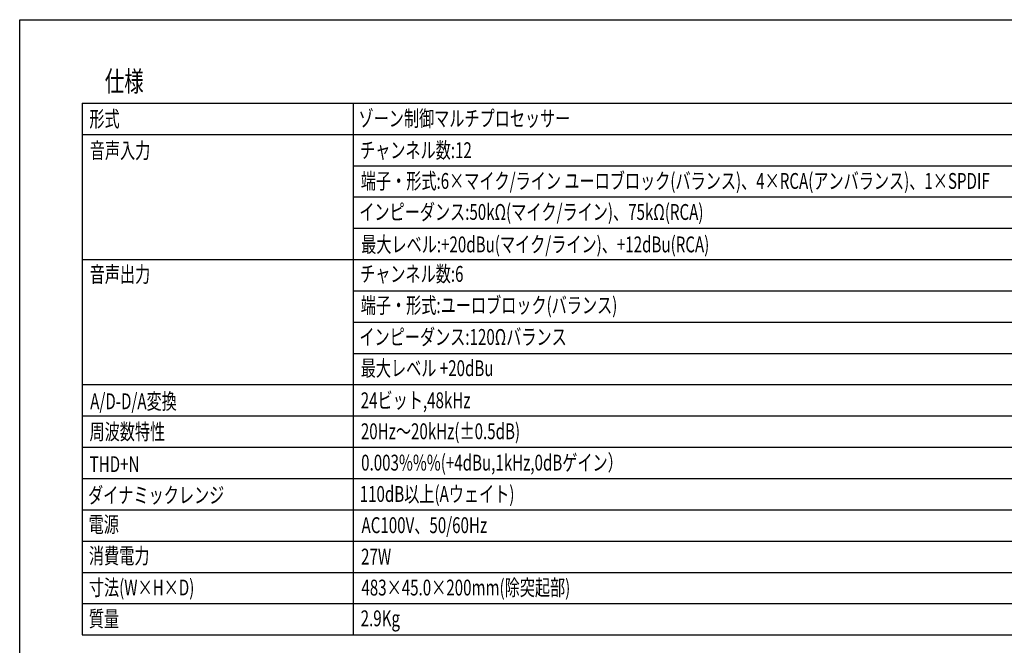
# Model space of a CAD drawing. Extents: x -350 to 550, y -534 to 804.
# Drawn here: x -350 to 240, y 429 to 804 of the extents above; entities that cross this region are included whole.
import ezdxf
from ezdxf.enums import TextEntityAlignment as Align

# ---------------------------------------------------------------- set-up
doc = ezdxf.new("R2010")
doc.units = 0
doc.header["$LTSCALE"] = 25.4
doc.layers.add('HIBINO-BASE', color=7, linetype='CONTINUOUS')
doc.layers.add('SPEC', color=7, linetype='CONTINUOUS')
doc.styles.get("Standard").update_dxf_attribs({"font": 'txt', "bigfont": 'BIGFONT.SHX'})

msp = doc.modelspace()

# ---------------------------------------------------------------- linework, layer by layer
at = {"layer": 'HIBINO-BASE', "color": 7, "linetype": 'CONTINUOUS'}
for p, q in [((-350, 804.13), (550, 804.13)), ((-350, -495.87), (-350, 804.13))]:
    msp.add_line(p, q, dxfattribs=at)
at = {"layer": 'SPEC', "color": 7, "linetype": 'CONTINUOUS'}
for p, q in [((-312.5, 754.13), (425, 754.13)), ((-312.5, 754.13), (-312.5, 435.38)), ((-150, 754.13), (-150, 435.38)), ((-312.5, 735.38), (425, 735.38)), ((-150, 716.63), (425, 716.63)), ((-150, 697.88), (425, 697.88)), ((-150, 679.13), (425, 679.13)), ((-312.5, 660.38), (425, 660.38)), ((-150, 641.63), (425, 641.63)), ((-150, 622.88), (425, 622.88)), ((-150, 604.13), (425, 604.13)), ((-312.5, 585.38), (425, 585.38)), ((-312.5, 585.38), (425, 585.38)), ((-312.5, 585.38), (425, 585.38)), ((-312.5, 566.63), (425, 566.63)), ((-312.5, 547.88), (425, 547.88)), ((-312.5, 529.13), (425, 529.13)), ((-312.5, 510.38), (425, 510.38)), ((-312.5, 491.63), (425, 491.63)), ((-312.5, 472.88), (425, 472.88)), ((-312.5, 454.13), (425, 454.13)), ((-312.5, 435.38), (425, 435.38))]:
    msp.add_line(p, q, dxfattribs=at)

# ---------------------------------------------------------------- texts
at = {"layer": 'SPEC', "color": 7, "width": 0.7}
for s, height, p in [('仕様', 12.216, (-298.99, 773.31)), ('形式', 9.502, (-308.22, 749.42)), ('ゾーン制御マルチプロセッサー', 9.5016, (-146.86, 749.65)), ('チャンネル数:12', 9.502, (-145.95, 730.64)), ('音声入力', 9.502, (-307.98, 730.49)), ('端子・形式:6×マイク/ライン ユーロブロック(バランス)、4×RCA(アンバランス)、1×SPDIF  ', 9.5016, (-145.46, 712.23)), ('インピーダンス:50kΩ(マイク/ライン)、75kΩ(RCA)', 9.5016, (-146.4, 693.63)), ('最大レベル:+20dBu(マイク/ライン)、+12dBu(RCA)', 9.5016, (-145.25, 674.19)), ('音声出力', 9.502, (-308.03, 656.25)), ('チャンネル数:6', 9.502, (-145.93, 656.51)), ('端子・形式:ユーロブロック(バランス)  ', 9.5016, (-145.51, 637.71)), ('インピーダンス:120Ωバランス', 9.5016, (-146.33, 618.72)), ('最大レベル +20dBu', 9.5016, (-145.52, 600)), ('A/D-D/A変換', 9.502, (-307.72, 580.19)), ('24ビット,48kHz', 9.5016, (-145.52, 580.75)), ('周波数特性', 9.502, (-308.12, 561.93)), ('20Hz～20kHz(±0.5dB)', 9.5016, (-145.45, 562.18)), ('0.003%%%(+4dBu,1kHz,0dBゲイン）', 9.5016, (-145.29, 543.39)), ('THD+N', 9.502, (-308.07, 542.5)), ('110dB以上(Aウェイト)', 9.5016, (-146.15, 524.6)), ('ダイナミックレンジ', 9.502, (-309, 523.9)), ('電源', 9.502, (-308.67, 506.36)), ('AC100V、50/60Hz', 9.5016, (-145.05, 505.91)), ('消費電力', 9.502, (-308.49, 487.57)), ('27W', 9.502, (-145.32, 487.08)), ('寸法(W×H×D)', 9.502, (-308.53, 468.55)), ('483×45.0×200mm(除突起部)', 9.5016, (-145.12, 468.51)), ('質量', 9.502, (-308.53, 449.8)), ('2.9Kg', 9.502, (-145.56, 450.08))]:
    msp.add_text(s, height=height, dxfattribs=at).set_placement(p, align=Align.TOP_LEFT)

doc.saveas('drawing.dxf')
